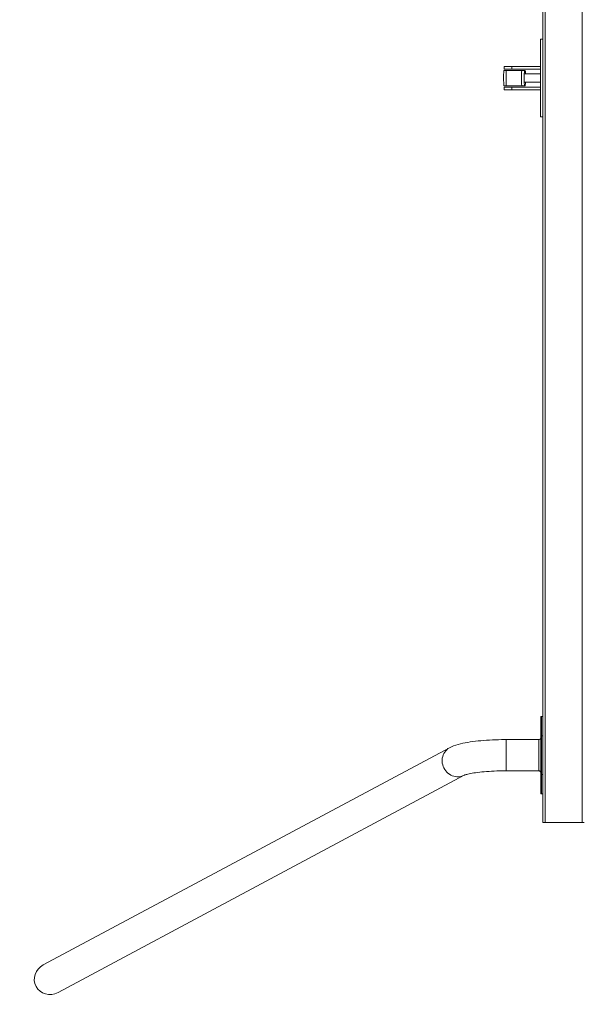
# Model space of a CAD drawing. Units: millimetres. Extents: x 10485 to 41310, y 20621 to 26447.
# Drawn here: x 13077 to 14168, y 22548 to 24452 of the extents above; entities that cross this region are included whole.
import ezdxf

# ---------------------------------------------------------------- set-up
doc = ezdxf.new("R2010")
doc.units = ezdxf.units.MM
doc.header["$PDSIZE"] = -1
doc.layers.get('0').update_dxf_attribs({"color": 1})
doc.layers.add('TIPTAP', color=6, linetype='Continuous')
doc.layers.add('TIPTAP_DIM', color=9, linetype='Continuous')
doc.styles.get("Standard").update_dxf_attribs({"font": 'arial.ttf'})
doc.dimstyles.new('0000000028386F98', dxfattribs={"dimscale": 100, "dimtxt": 1, "dimasz": 1, "dimexe": 1, "dimexo": 1, "dimgap": 1, "dimtad": 1, "dimdec": 0, "dimtxsty": 'Standard', "dimblk": 'OBLIQUE', "dimcen": 2.5, "dimdle": 1, "dimadec": 0, "dimazin": 0, "dimtfac": 1, "dimtdec": 0, "dimtmove": 0, "dimatfit": 3, "dimldrblk": 'OBLIQUE', "dimfxl": 0, "dimarcsym": 0})

# ---------------------------------------------------------------- blocks, each defined once
blk = doc.blocks.new('SPR100-1_top')
at = {"layer": 'TIPTAP', "linetype": 'Continuous', "lineweight": 15}
for p, q in [((-4954.1, -1432), (-4954.1, 1448)), ((-4950.1, 1448), (-4950.1, -1432)), ((-4878.1, -1432), (-4878.1, 1448)), ((-4959.1, 83), (-4954.1, 83)), ((-4959.1, -67), (-4959.1, 83)), ((-5025.2, 23), (-5029.8, 23)), ((-5029.1, 25.5), (-5029.1, 30.5)), ((-5029.1, 30.5), (-5014.1, 30.5)), ((-5014.1, 25.5), (-5029.1, 25.5)), ((-4995.3, 23), (-5025.2, 23)), ((-5014.1, 30.5), (-5014.1, 25.5)), ((-5014.1, 30.5), (-4959.1, 30.5)), ((-5014.1, 25.5), (-4959.1, 25.5)), ((-4989.9, 23), (-4995.3, 23)), ((-4990, 21.2), (-4989.9, 23)), ((-4988.3, 23), (-4989.9, 23)), ((-4959.1, 16), (-4989.1, 16)), ((-4989.1, 0), (-4959.1, 0)), ((-5029.8, -7), (-5025.2, -7)), ((-5029.1, -14.5), (-5029.1, -9.5)), ((-5029.1, -9.5), (-5014.1, -9.5)), ((-5014.1, -14.5), (-5029.1, -14.5)), ((-4995.3, -7), (-5025.2, -7)), ((-5014.1, -9.5), (-5014.1, -14.5)), ((-5014.1, -9.5), (-4959.1, -9.5)), ((-5014.1, -14.5), (-4959.1, -14.5)), ((-4995.3, -7), (-4989.9, -7)), ((-4989.9, -7), (-4989.9, -6.5)), ((-4989.9, -7), (-4988.3, -7)), ((-4988.3, -5.5), (-4988.3, -7)), ((-4959.1, -67), (-4954.1, -67)), ((-4958.1, -1264.9), (-4958.1, -1228)), ((-4954.1, -1227), (-4957.1, -1227)), ((-4957.1, -1227), (-4957.1, -1264.6)), ((-4962.1, -1271.8), (-5025.4, -1271.8)), ((-5025.4, -1331.7), (-5025.4, -1271.8)), ((-4962.1, -1332.2), (-4962.1, -1271.8)), ((-4958.1, -1339.1), (-4958.1, -1264.9)), ((-4957.1, -1264.6), (-4957.1, -1339.4)), ((-4954.1, -1264.6), (-4957.1, -1264.6)), ((-5134.8, -1287.4), (-5921, -1707.5)), ((-5025.4, -1332.2), (-5025.4, -1331.7)), ((-5025.4, -1332.2), (-4962.1, -1332.2)), ((-5892.5, -1760.8), (-5106.3, -1340.6)), ((-4958.1, -1376), (-4958.1, -1339.1)), ((-4957.1, -1339.4), (-4954.1, -1339.4)), ((-4957.1, -1339.4), (-4957.1, -1377)), ((-4957.1, -1377), (-4954.1, -1377)), ((-4950.1, -1432), (-4954.1, -1432)), ((-4878.1, -1432), (-4950.1, -1432)), ((-4874.1, -1432), (-4878.1, -1432))]:
    blk.add_line(p, q, dxfattribs=at)
at = {"layer": 'TIPTAP', "linetype": 'Continuous', "lineweight": 15, "flags": 128}
for points in [[(-4988.1, 19.5), (-4988.2, 21.5), (-4988.3, 23)], [(-4988.3, 23), (-4988.2, 21), (-4988.1, 19.1)], [(-4988.3, -7), (-4988.3, -6.5), (-4988.3, -6)], [(-5025.4, -1271.8), (-5028.5, -1271.8), (-5034.4, -1271.9), (-5040.3, -1272), (-5046.1, -1272.2), (-5051.9, -1272.4), (-5057.7, -1272.7), (-5063.3, -1273), (-5068.9, -1273.4), (-5074.3, -1273.9), (-5079.7, -1274.4), (-5084.9, -1275), (-5090, -1275.6), (-5095, -1276.3), (-5099.8, -1277.1), (-5104.5, -1277.9), (-5109.1, -1278.8), (-5113.6, -1279.8), (-5118, -1281), (-5122.5, -1282.3), (-5127, -1283.9), (-5131.1, -1285.6), (-5134.8, -1287.4)], [(-4957.1, -1264.6), (-4957.4, -1264.6), (-4957.7, -1264.6), (-4957.9, -1264.7), (-4958, -1264.8), (-4958.1, -1264.8), (-4958.1, -1264.9)], [(-5120.5, -1343.7), (-5123.6, -1343.4), (-5126.7, -1342.7), (-5129.7, -1341.7), (-5132.6, -1340.3), (-5135.3, -1338.6), (-5137.9, -1336.7), (-5140.3, -1334.5), (-5142.4, -1332), (-5144.3, -1329.3), (-5145.9, -1326.5), (-5147.2, -1323.5), (-5148.2, -1320.4), (-5148.9, -1317.2), (-5149.2, -1314), (-5149.2, -1310.8), (-5148.9, -1307.6), (-5148.2, -1304.5), (-5147.2, -1301.5), (-5145.9, -1298.6), (-5144.3, -1296), (-5142.4, -1293.5), (-5140.3, -1291.3), (-5137.9, -1289.3), (-5135.3, -1287.7), (-5134.8, -1287.4)], [(-5106.4, -1340.7), (-5106.4, -1340.7), (-5106.3, -1340.6), (-5105.9, -1340.5), (-5105.2, -1340.2), (-5104.2, -1339.9), (-5102.8, -1339.5), (-5101.2, -1339), (-5099.2, -1338.5), (-5096.9, -1338), (-5094.2, -1337.4), (-5091.2, -1336.9), (-5088, -1336.3), (-5084.4, -1335.8), (-5080.6, -1335.3), (-5076.6, -1334.8), (-5072.3, -1334.4), (-5067.8, -1333.9), (-5063.2, -1333.6), (-5058.3, -1333.2), (-5053.4, -1332.9), (-5048.3, -1332.7), (-5043.2, -1332.5), (-5037.9, -1332.3), (-5032.6, -1332.2), (-5027.3, -1332.2), (-5025.4, -1332.2)], [(-4957.1, -1339.4), (-4957.4, -1339.4), (-4957.7, -1339.4), (-4957.9, -1339.3), (-4958, -1339.2), (-4958.1, -1339.2), (-4958.1, -1339.1)]]:
    blk.add_lwpolyline(points, dxfattribs=at)
at = {"layer": 'TIPTAP', "linetype": 'Continuous', "lineweight": 15}
for centre, radius, start, end in [((-4721.8, 7.9), 308.5, 177.9033, 181.7408), ((-4910.3, 15.2), 119.8, 176.286, 177.9917), ((-4651.8, 8), 373.7, 177.6995, 182.3005), ((-4621.9, 8), 373.7, 177.6994, 182.3006), ((-4706.7, 8.1), 283.6, 177.3615, 182.9477), ((-5219.3, 10.1), 231.3, 1.449, 2.2063), ((-4877, 2.7), 153.1, 181.6021, 183.6249), ((-5188.8, 4.9), 200.8, 357.0359, 358.6046), ((-4957.1, -1228), 1, 90, 180), ((-4962.1, -1267.8), 4, 270, 0), ((-4962.1, -1336.2), 4, 0, 90), ((-5118.9, -1316.9), 26.9, 266.6178, 297.9954), ((-4957.1, -1376), 1, 180, 270)]:
    blk.add_arc(centre, radius, start, end, dxfattribs=at)
for start_param, end_param in [(4.712389, 6.283185), (0, 1.570796)]:
    blk.add_ellipse((-5906.7, -1734.2), major_axis=(-28.4, -15.2), ratio=0.936608, start_param=start_param, end_param=end_param, dxfattribs=at)
blk = doc.blocks.new('_Oblique')
at = {"color": 0, "linetype": 'ByBlock', "lineweight": -2}
blk.add_line((-0.5, -0.5), (0.5, 0.5), dxfattribs=at)
blk = doc.blocks.new('*D11')
at = {"layer": 'Defpoints', "color": 0}
for p in [(12130, 22831.4), (41210, 22831.4), (41210, 20720.7)]:
    blk.add_point(p, dxfattribs=at)
at = {"layer": 'TIPTAP_DIM', "color": 0, "linetype": 'ByBlock', "lineweight": -2}
for p, q in [((12130, 20820.7), (12130, 20620.7)), ((41210, 20820.7), (41210, 20620.7)), ((12030, 20720.7), (41310, 20720.7))]:
    blk.add_line(p, q, dxfattribs=at)
at = {"layer": 'TIPTAP_DIM', "color": 0, "lineweight": -2, "xscale": 100, "yscale": 100, "zscale": 100, "rotation": 180}
blk.add_blockref('_Oblique', (12130, 20720.7), dxfattribs=at)
at = {"layer": 'TIPTAP_DIM', "color": 0, "lineweight": -2, "xscale": 100, "yscale": 100, "zscale": 100}
blk.add_blockref('_Oblique', (41210, 20720.7), dxfattribs=at)
at = {"layer": 'TIPTAP_DIM', "color": 0, "insert": (26670, 20871.7), "char_height": 100, "attachment_point": 5}
blk.add_mtext('29080', dxfattribs=at)

msp = doc.modelspace()

# ---------------------------------------------------------------- block references
at = {"layer": 'TIPTAP_DIM'}
msp.add_blockref('SPR100-1_top', (19044.1, 24331.4), dxfattribs=at)

# ---------------------------------------------------------------- dimensions: what is measured, and where the dimension line sits
dim = msp.add_linear_dim(base=(41210, 20720.7), p1=(12130, 22831.4), p2=(41210, 22831.4), dimstyle='0000000028386F98', dxfattribs=at)
dim.commit()
dim.dimension.update_dxf_attribs({"geometry": '*D11', "text_midpoint": (26670, 20871.7)})

doc.saveas('drawing.dxf')
